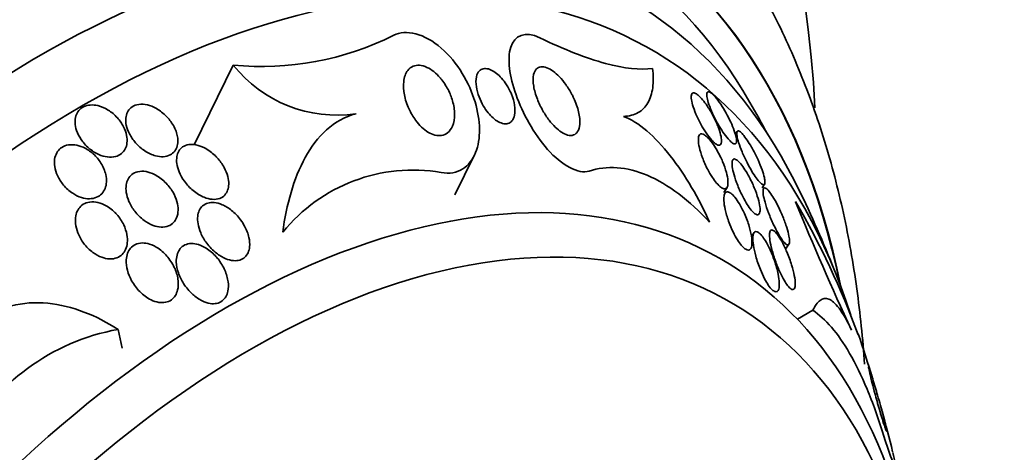
# Model space of a CAD drawing. Units: millimetres. Extents: x 0 to 756, y 0 to 1164.
# Drawn here: x 697 to 712, y 244 to 250 of the extents above; entities that cross this region are included whole.
import ezdxf
from ezdxf import colors
from ezdxf.entities.mleader import LeaderData, LeaderLine
from ezdxf.math import Vec2, Vec3

# ---------------------------------------------------------------- set-up
doc = ezdxf.new("R2010")
doc.units = ezdxf.units.MM
doc.layers.add('DV7_Défaut', color=7, linetype='Continuous')
doc.layers.add('Défaut', color=7, linetype='Continuous')

# ---------------------------------------------------------------- blocks, each defined once
blk = doc.blocks.new('_DOT')
at = {"color": 0}
blk.add_line((0, 0), (-1, 0), dxfattribs=at)
at = {"color": 0, "const_width": 0.333}
blk.add_lwpolyline([(-0.1665, 0, 1), (0.1665, 0, 1)], format="xyb", close=True, dxfattribs=at)
blk = doc.blocks.new('SE6')
at = {"layer": 'DV7_Défaut', "color": 7, "linetype": 'Continuous', "lineweight": 35}
for p, q in [((699.79, 249.605), (699.187, 248.382)), ((707.528, 248.587), (707.501, 248.546)), ((703.194, 247.613), (703.492, 248.217)), ((707.323, 247.652), (707.374, 247.728)), ((707.914, 247.724), (707.95, 247.778)), ((707.788, 247.034), (707.748, 246.974)), ((708.274, 246.779), (708.325, 246.855)), ((708.692, 245.842), (708.454, 245.704)), ((698.02, 245.547), (698.084, 245.262))]:
    blk.add_line(p, q, dxfattribs=at)
for centre, radius, start, end in [((700.229, 254.103), 4.519, 264.4274, 296.6304), ((701.381, 250.869), 2.032, 218.4776, 278.3006), ((690.188, 238.888), 20.26, 28.4569, 30.0434), ((702.55, 245.42), 2.574, 80.3001, 140.9986), ((690.188, 238.888), 20.3, 21.6335, 25.5104), ((697.141, 240.955), 13.051, 20.2217, 30.1458), ((750.248, 264.555), 45.162, 202.1752, 204.9067), ((698.597, 242.292), 3.306, 100.0612, 152.9203), ((690.188, 238.888), 20.3, 16.9297, 18.9532), ((690.188, 238.888), 20.3, 13.6278, 15.4391)]:
    blk.add_arc(centre, radius, start, end, dxfattribs=at)
for centre, major_axis, start_param in [((691.786, 237.965), (-12, -20.785), 2.417614), ((691.786, 237.965), (-11, -19.053), 3.141593), ((693.554, 236.945), (-10.25, -17.754), 3.141593), ((696.029, 235.516), (-9.453, -16.373), 2.561575), ((696.029, 235.516), (-9.45, -16.368), 2.563958), ((696.029, 235.516), (-9.25, -16.021), 2.820367), ((696.824, 235.057), (-9, -15.588), 2.76398), ((697.462, 234.688), (-8.75, -15.155), 2.659105), ((699.662, 233.418), (-7.625, -13.207), 2.47123), ((700.05, 233.194), (-7.375, -12.774), 2.256715)]:
    blk.add_ellipse(centre, major_axis=major_axis, ratio=0.57735, start_param=start_param, end_param=6.283185, dxfattribs=at)
at = {"layer": 'DV7_Défaut', "color": 7, "linetype": 'Continuous', "lineweight": 18}
for centre, major_axis, start_param, end_param in [((692.493, 237.557), (-11, -19.053), 3.146925, 6.275134), ((694.155, 236.598), (-10.25, -17.754), 3.142716, 6.283185)]:
    blk.add_ellipse(centre, major_axis=major_axis, ratio=0.57735, start_param=start_param, end_param=end_param, dxfattribs=at)
at = {"layer": 'DV7_Défaut', "color": 7, "linetype": 'Continuous', "lineweight": 35}
for points, knots in [([(709.486, 245.012), (709.459, 245.405), (709.379, 246.192), (709.176, 247.337), (708.887, 248.444), (708.515, 249.491), (708.064, 250.47), (707.537, 251.373), (706.94, 252.194), (706.277, 252.933), (705.561, 253.575), (704.91, 254.058), (704.528, 254.27), (704.384, 254.349)], [0, 0, 0, 0, 0.097292, 0.197805, 0.297768, 0.396789, 0.494473, 0.590507, 0.684731, 0.777176, 0.868048, 0.957696, 1, 1, 1, 1]), ([(702.984, 247.957), (703.241, 247.904), (703.429, 248.052), (703.595, 248.471), (703.59, 248.753), (703.416, 249.329), (703.237, 249.645), (702.732, 250.091), (702.434, 250.161), (702.255, 250.063)], [0, 0, 0, 0, 0.25, 0.25, 0.5, 0.5, 0.75, 0.75, 1, 1, 1, 1]), ([(705.256, 247.978), (705.095, 247.925), (704.833, 248.068), (704.403, 248.556), (704.234, 248.865), (704.032, 249.435), (703.996, 249.699), (704.107, 250.06), (704.272, 250.135), (704.498, 250.025)], [0, 0, 0, 0, 0.25, 0.25, 0.5, 0.5, 0.75, 0.75, 1, 1, 1, 1]), ([(704.498, 250.025), (704.684, 249.935), (704.862, 249.857), (705.199, 249.725), (705.359, 249.671), (705.799, 249.552), (706.041, 249.527), (706.231, 249.556)], [0, 0, 0, 0, 0.25, 0.25, 0.5, 0.5, 1, 1, 1, 1]), ([(702.978, 249.397), (703.021, 249.345), (703.058, 249.288), (703.088, 249.23), (703.118, 249.173), (703.141, 249.115), (703.157, 249.058), (703.177, 248.989), (703.188, 248.921), (703.189, 248.858), (703.19, 248.788), (703.18, 248.721), (703.156, 248.667), (703.138, 248.625), (703.113, 248.59), (703.08, 248.564), (703.054, 248.544), (703.022, 248.53), (702.987, 248.525), (702.957, 248.52), (702.923, 248.522), (702.888, 248.531), (702.853, 248.539), (702.816, 248.555), (702.78, 248.577), (702.747, 248.598), (702.713, 248.624), (702.682, 248.653), (702.649, 248.685), (702.618, 248.72), (702.591, 248.758), (702.551, 248.812), (702.516, 248.871), (702.489, 248.93), (702.455, 249.003), (702.431, 249.079), (702.418, 249.15), (702.404, 249.221), (702.4, 249.291), (702.407, 249.352), (702.415, 249.419), (702.435, 249.478), (702.469, 249.523), (702.491, 249.552), (702.52, 249.575), (702.554, 249.588), (702.582, 249.6), (702.615, 249.605), (702.65, 249.603), (702.686, 249.6), (702.725, 249.589), (702.765, 249.571), (702.8, 249.555), (702.835, 249.532), (702.869, 249.505), (702.903, 249.478), (702.936, 249.446), (702.965, 249.412), (702.97, 249.407), (702.974, 249.402), (702.978, 249.397)], [0, 0, 0, 0, 0.056295, 0.056295, 0.056295, 0.112029, 0.112029, 0.112029, 0.179464, 0.179464, 0.179464, 0.256007, 0.256007, 0.256007, 0.313441, 0.313441, 0.313441, 0.358661, 0.358661, 0.358661, 0.396927, 0.396927, 0.396927, 0.435363, 0.435363, 0.435363, 0.471344, 0.471344, 0.471344, 0.509858, 0.509858, 0.509858, 0.566495, 0.566495, 0.566495, 0.63763, 0.63763, 0.63763, 0.709444, 0.709444, 0.709444, 0.786841, 0.786841, 0.786841, 0.836643, 0.836643, 0.836643, 0.878104, 0.878104, 0.878104, 0.919876, 0.919876, 0.919876, 0.957112, 0.957112, 0.957112, 0.994573, 0.994573, 0.994573, 1, 1, 1, 1]), ([(704.062, 249.161), (704.086, 249.103), (704.103, 249.044), (704.111, 248.99), (704.119, 248.935), (704.119, 248.883), (704.11, 248.839), (704.103, 248.803), (704.089, 248.772), (704.069, 248.748), (704.053, 248.73), (704.033, 248.716), (704.008, 248.709), (703.984, 248.702), (703.954, 248.702), (703.923, 248.71), (703.896, 248.718), (703.868, 248.731), (703.84, 248.749), (703.813, 248.766), (703.787, 248.787), (703.762, 248.811), (703.735, 248.837), (703.71, 248.866), (703.686, 248.897), (703.659, 248.933), (703.635, 248.972), (703.614, 249.011), (703.589, 249.058), (703.568, 249.106), (703.552, 249.153), (703.534, 249.208), (703.523, 249.262), (703.519, 249.312), (703.514, 249.366), (703.519, 249.416), (703.533, 249.456), (703.544, 249.485), (703.56, 249.51), (703.581, 249.527), (703.599, 249.54), (703.621, 249.55), (703.646, 249.552), (703.671, 249.554), (703.7, 249.55), (703.73, 249.539), (703.757, 249.529), (703.785, 249.513), (703.813, 249.494), (703.84, 249.475), (703.866, 249.451), (703.891, 249.426), (703.919, 249.397), (703.944, 249.366), (703.968, 249.333), (703.995, 249.294), (704.019, 249.254), (704.039, 249.213), (704.047, 249.195), (704.055, 249.178), (704.062, 249.161)], [0, 0, 0, 0, 0.071957, 0.071957, 0.071957, 0.145483, 0.145483, 0.145483, 0.204228, 0.204228, 0.204228, 0.25125, 0.25125, 0.25125, 0.298793, 0.298793, 0.298793, 0.339051, 0.339051, 0.339051, 0.376669, 0.376669, 0.376669, 0.417312, 0.417312, 0.417312, 0.465061, 0.465061, 0.465061, 0.523003, 0.523003, 0.523003, 0.591814, 0.591814, 0.591814, 0.666596, 0.666596, 0.666596, 0.72026, 0.72026, 0.72026, 0.764572, 0.764572, 0.764572, 0.809258, 0.809258, 0.809258, 0.848502, 0.848502, 0.848502, 0.886837, 0.886837, 0.886837, 0.929068, 0.929068, 0.929068, 0.978858, 0.978858, 0.978858, 1, 1, 1, 1]), ([(705.018, 249.101), (705.052, 249.028), (705.078, 248.955), (705.094, 248.886), (705.11, 248.818), (705.116, 248.753), (705.112, 248.698), (705.108, 248.653), (705.097, 248.614), (705.079, 248.585), (705.063, 248.561), (705.043, 248.542), (705.017, 248.533), (704.991, 248.523), (704.96, 248.522), (704.925, 248.531), (704.895, 248.539), (704.863, 248.555), (704.83, 248.576), (704.798, 248.596), (704.767, 248.623), (704.736, 248.652), (704.703, 248.684), (704.671, 248.721), (704.641, 248.76), (704.606, 248.805), (704.574, 248.854), (704.546, 248.903), (704.512, 248.962), (704.483, 249.023), (704.461, 249.082), (704.434, 249.151), (704.415, 249.219), (704.404, 249.281), (704.393, 249.347), (704.392, 249.409), (704.403, 249.459), (704.411, 249.495), (704.426, 249.525), (704.446, 249.546), (704.464, 249.564), (704.487, 249.576), (704.514, 249.579), (704.541, 249.583), (704.573, 249.578), (704.607, 249.565), (704.638, 249.553), (704.671, 249.535), (704.703, 249.511), (704.736, 249.487), (704.768, 249.458), (704.799, 249.426), (704.834, 249.39), (704.867, 249.35), (704.897, 249.308), (704.932, 249.26), (704.963, 249.208), (704.991, 249.156), (705, 249.138), (705.009, 249.12), (705.018, 249.101)], [0, 0, 0, 0, 0.072646, 0.072646, 0.072646, 0.145045, 0.145045, 0.145045, 0.202585, 0.202585, 0.202585, 0.249354, 0.249354, 0.249354, 0.296588, 0.296588, 0.296588, 0.337178, 0.337178, 0.337178, 0.375684, 0.375684, 0.375684, 0.417434, 0.417434, 0.417434, 0.466302, 0.466302, 0.466302, 0.525038, 0.525038, 0.525038, 0.593736, 0.593736, 0.593736, 0.66703, 0.66703, 0.66703, 0.719601, 0.719601, 0.719601, 0.763774, 0.763774, 0.763774, 0.808263, 0.808263, 0.808263, 0.848035, 0.848035, 0.848035, 0.887459, 0.887459, 0.887459, 0.930995, 0.930995, 0.930995, 0.982051, 0.982051, 0.982051, 1, 1, 1, 1]), ([(706.231, 249.556), (706.244, 249.446), (706.244, 249.347), (706.22, 249.17), (706.195, 249.091), (706.12, 248.962), (706.071, 248.911), (705.946, 248.841), (705.87, 248.82), (705.783, 248.818)], [0, 0, 0, 0, 0.25, 0.25, 0.5, 0.5, 0.75, 0.75, 1, 1, 1, 1]), ([(707.086, 248.952), (707.063, 248.988), (707.039, 249.022), (707.016, 249.052), (706.992, 249.083), (706.968, 249.11), (706.946, 249.13), (706.926, 249.149), (706.907, 249.163), (706.891, 249.172), (706.876, 249.18), (706.862, 249.182), (706.852, 249.18), (706.841, 249.177), (706.834, 249.169), (706.829, 249.156), (706.824, 249.142), (706.822, 249.121), (706.824, 249.097), (706.827, 249.068), (706.834, 249.034), (706.845, 248.996), (706.857, 248.953), (706.874, 248.904), (706.896, 248.854), (706.918, 248.801), (706.946, 248.744), (706.976, 248.689), (707, 248.646), (707.025, 248.604), (707.052, 248.565), (707.078, 248.526), (707.106, 248.489), (707.133, 248.459), (707.155, 248.434), (707.177, 248.413), (707.197, 248.399), (707.214, 248.386), (707.23, 248.378), (707.243, 248.376), (707.256, 248.374), (707.266, 248.377), (707.274, 248.385), (707.282, 248.394), (707.287, 248.408), (707.288, 248.427), (707.29, 248.449), (707.288, 248.477), (707.282, 248.509), (707.274, 248.545), (707.262, 248.588), (707.246, 248.633), (707.228, 248.683), (707.204, 248.737), (707.177, 248.792), (707.151, 248.845), (707.119, 248.901), (707.086, 248.952)], [0, 0, 0, 0, 0.046315, 0.046315, 0.046315, 0.092937, 0.092937, 0.092937, 0.135812, 0.135812, 0.135812, 0.177122, 0.177122, 0.177122, 0.221148, 0.221148, 0.221148, 0.271142, 0.271142, 0.271142, 0.32922, 0.32922, 0.32922, 0.395209, 0.395209, 0.395209, 0.464755, 0.464755, 0.464755, 0.517644, 0.517644, 0.517644, 0.571066, 0.571066, 0.571066, 0.616639, 0.616639, 0.616639, 0.657687, 0.657687, 0.657687, 0.699605, 0.699605, 0.699605, 0.746339, 0.746339, 0.746339, 0.800662, 0.800662, 0.800662, 0.863558, 0.863558, 0.863558, 0.932403, 0.932403, 0.932403, 1, 1, 1, 1]), ([(707.396, 248.8), (707.373, 248.846), (707.347, 248.893), (707.319, 248.938), (707.292, 248.983), (707.262, 249.027), (707.233, 249.065), (707.209, 249.098), (707.184, 249.127), (707.162, 249.148), (707.143, 249.167), (707.126, 249.181), (707.112, 249.188), (707.098, 249.196), (707.087, 249.197), (707.079, 249.194), (707.071, 249.191), (707.065, 249.181), (707.063, 249.168), (707.061, 249.152), (707.062, 249.131), (707.067, 249.105), (707.072, 249.076), (707.082, 249.041), (707.095, 249.003), (707.11, 248.96), (707.13, 248.912), (707.153, 248.862), (707.177, 248.81), (707.205, 248.754), (707.236, 248.7), (707.26, 248.658), (707.285, 248.616), (707.311, 248.578), (707.337, 248.539), (707.364, 248.503), (707.389, 248.475), (707.41, 248.45), (707.431, 248.43), (707.448, 248.417), (707.464, 248.404), (707.477, 248.398), (707.488, 248.396), (707.499, 248.395), (707.507, 248.399), (707.512, 248.408), (707.518, 248.418), (707.52, 248.434), (707.519, 248.454), (707.518, 248.477), (707.512, 248.506), (707.503, 248.538), (707.493, 248.575), (707.478, 248.618), (707.459, 248.664), (707.442, 248.707), (707.42, 248.753), (707.396, 248.8)], [0, 0, 0, 0, 0.058193, 0.058193, 0.058193, 0.116918, 0.116918, 0.116918, 0.167776, 0.167776, 0.167776, 0.211679, 0.211679, 0.211679, 0.253762, 0.253762, 0.253762, 0.298317, 0.298317, 0.298317, 0.348459, 0.348459, 0.348459, 0.406151, 0.406151, 0.406151, 0.471153, 0.471153, 0.471153, 0.539405, 0.539405, 0.539405, 0.592593, 0.592593, 0.592593, 0.646276, 0.646276, 0.646276, 0.69251, 0.69251, 0.69251, 0.734415, 0.734415, 0.734415, 0.777063, 0.777063, 0.777063, 0.824231, 0.824231, 0.824231, 0.878523, 0.878523, 0.878523, 0.940763, 0.940763, 0.940763, 1, 1, 1, 1]), ([(697.71, 248.983), (697.671, 248.992), (697.631, 248.996), (697.594, 248.993), (697.557, 248.991), (697.521, 248.982), (697.49, 248.966), (697.461, 248.952), (697.435, 248.932), (697.415, 248.908), (697.396, 248.884), (697.381, 248.856), (697.372, 248.826), (697.362, 248.794), (697.358, 248.759), (697.36, 248.724), (697.361, 248.683), (697.369, 248.642), (697.383, 248.601), (697.399, 248.554), (697.423, 248.508), (697.452, 248.464), (697.485, 248.416), (697.525, 248.371), (697.571, 248.332), (697.617, 248.292), (697.671, 248.257), (697.726, 248.233), (697.768, 248.214), (697.813, 248.201), (697.856, 248.195), (697.9, 248.19), (697.943, 248.192), (697.982, 248.202), (698.016, 248.211), (698.047, 248.227), (698.073, 248.248), (698.096, 248.268), (698.116, 248.292), (698.13, 248.319), (698.144, 248.347), (698.153, 248.379), (698.157, 248.412), (698.161, 248.448), (698.159, 248.487), (698.152, 248.526), (698.143, 248.57), (698.127, 248.615), (698.105, 248.658), (698.08, 248.707), (698.048, 248.755), (698.009, 248.797), (697.968, 248.842), (697.92, 248.883), (697.867, 248.916), (697.818, 248.946), (697.764, 248.97), (697.71, 248.983)], [0, 0, 0, 0, 0.046001, 0.046001, 0.046001, 0.092262, 0.092262, 0.092262, 0.135406, 0.135406, 0.135406, 0.177643, 0.177643, 0.177643, 0.222912, 0.222912, 0.222912, 0.27417, 0.27417, 0.27417, 0.33313, 0.33313, 0.33313, 0.399049, 0.399049, 0.399049, 0.467186, 0.467186, 0.467186, 0.518772, 0.518772, 0.518772, 0.570811, 0.570811, 0.570811, 0.616033, 0.616033, 0.616033, 0.657769, 0.657769, 0.657769, 0.700889, 0.700889, 0.700889, 0.748987, 0.748987, 0.748987, 0.804476, 0.804476, 0.804476, 0.867794, 0.867794, 0.867794, 0.935783, 0.935783, 0.935783, 1, 1, 1, 1]), ([(698.924, 248.545), (698.909, 248.605), (698.88, 248.665), (698.843, 248.72), (698.811, 248.769), (698.771, 248.815), (698.726, 248.854), (698.679, 248.896), (698.625, 248.933), (698.569, 248.959), (698.526, 248.979), (698.481, 248.994), (698.437, 249), (698.392, 249.007), (698.348, 249.006), (698.309, 248.996), (698.275, 248.988), (698.244, 248.973), (698.218, 248.952), (698.196, 248.933), (698.177, 248.909), (698.164, 248.882), (698.151, 248.855), (698.143, 248.824), (698.14, 248.792), (698.136, 248.756), (698.139, 248.718), (698.147, 248.681), (698.157, 248.637), (698.173, 248.593), (698.195, 248.551), (698.219, 248.503), (698.252, 248.456), (698.289, 248.413), (698.331, 248.366), (698.379, 248.324), (698.431, 248.289), (698.482, 248.255), (698.539, 248.228), (698.596, 248.213), (698.636, 248.202), (698.676, 248.197), (698.714, 248.199), (698.752, 248.201), (698.789, 248.21), (698.82, 248.226), (698.848, 248.24), (698.872, 248.26), (698.89, 248.284), (698.908, 248.308), (698.921, 248.335), (698.929, 248.364), (698.937, 248.396), (698.94, 248.43), (698.938, 248.465), (698.936, 248.491), (698.931, 248.518), (698.924, 248.545)], [0, 0, 0, 0, 0.074741, 0.074741, 0.074741, 0.140032, 0.140032, 0.140032, 0.209603, 0.209603, 0.209603, 0.262439, 0.262439, 0.262439, 0.31578, 0.31578, 0.31578, 0.361602, 0.361602, 0.361602, 0.403066, 0.403066, 0.403066, 0.445243, 0.445243, 0.445243, 0.491914, 0.491914, 0.491914, 0.54581, 0.54581, 0.54581, 0.608098, 0.608098, 0.608098, 0.676684, 0.676684, 0.676684, 0.744834, 0.744834, 0.744834, 0.792364, 0.792364, 0.792364, 0.840261, 0.840261, 0.840261, 0.882718, 0.882718, 0.882718, 0.92356, 0.92356, 0.92356, 0.967377, 0.967377, 0.967377, 1, 1, 1, 1]), ([(701.675, 248.859), (701.501, 248.814), (701.351, 248.727), (701.091, 248.493), (700.985, 248.349), (700.805, 248.023), (700.733, 247.842), (700.62, 247.458), (700.578, 247.254), (700.55, 247.04)], [0, 0, 0, 0, 0.25, 0.25, 0.5, 0.5, 0.75, 0.75, 1, 1, 1, 1]), ([(705.783, 248.818), (705.894, 248.778), (706.017, 248.701), (706.262, 248.492), (706.386, 248.359), (706.619, 248.063), (706.73, 247.898), (706.93, 247.558), (707.023, 247.378), (707.105, 247.195)], [0, 0, 0, 0, 0.25, 0.25, 0.5, 0.5, 0.75, 0.75, 1, 1, 1, 1]), ([(707.269, 248.205), (707.248, 248.249), (707.223, 248.294), (707.197, 248.336), (707.175, 248.371), (707.152, 248.405), (707.129, 248.435), (707.105, 248.465), (707.081, 248.491), (707.059, 248.51), (707.04, 248.527), (707.022, 248.539), (707.006, 248.545), (706.991, 248.551), (706.978, 248.552), (706.967, 248.548), (706.956, 248.543), (706.947, 248.533), (706.942, 248.519), (706.935, 248.502), (706.932, 248.479), (706.933, 248.452), (706.934, 248.42), (706.939, 248.382), (706.949, 248.341), (706.96, 248.293), (706.976, 248.239), (706.997, 248.184), (707.019, 248.126), (707.046, 248.063), (707.077, 248.003), (707.099, 247.962), (707.123, 247.92), (707.148, 247.882), (707.169, 247.849), (707.192, 247.819), (707.214, 247.794), (707.235, 247.768), (707.257, 247.747), (707.277, 247.732), (707.295, 247.719), (707.311, 247.711), (707.325, 247.708), (707.34, 247.705), (707.352, 247.707), (707.361, 247.714), (707.372, 247.722), (707.379, 247.735), (707.384, 247.753), (707.389, 247.774), (707.39, 247.801), (707.387, 247.832), (707.385, 247.869), (707.376, 247.912), (707.364, 247.958), (707.35, 248.01), (707.33, 248.067), (707.305, 248.126), (707.294, 248.152), (707.282, 248.178), (707.269, 248.205)], [0, 0, 0, 0, 0.053531, 0.053531, 0.053531, 0.098942, 0.098942, 0.098942, 0.144708, 0.144708, 0.144708, 0.185154, 0.185154, 0.185154, 0.224693, 0.224693, 0.224693, 0.267939, 0.267939, 0.267939, 0.318368, 0.318368, 0.318368, 0.378362, 0.378362, 0.378362, 0.447614, 0.447614, 0.447614, 0.520458, 0.520458, 0.520458, 0.571109, 0.571109, 0.571109, 0.613951, 0.613951, 0.613951, 0.657061, 0.657061, 0.657061, 0.696163, 0.696163, 0.696163, 0.735885, 0.735885, 0.735885, 0.780661, 0.780661, 0.780661, 0.833829, 0.833829, 0.833829, 0.897151, 0.897151, 0.897151, 0.968561, 0.968561, 0.968561, 1, 1, 1, 1]), ([(707.75, 248.346), (707.728, 248.385), (707.704, 248.422), (707.682, 248.455), (707.659, 248.488), (707.637, 248.518), (707.617, 248.541), (707.599, 248.562), (707.582, 248.578), (707.568, 248.587), (707.556, 248.595), (707.545, 248.598), (707.538, 248.595), (707.53, 248.593), (707.525, 248.585), (707.523, 248.572), (707.521, 248.558), (707.522, 248.538), (707.527, 248.514), (707.531, 248.486), (707.54, 248.452), (707.552, 248.415), (707.566, 248.373), (707.583, 248.325), (707.604, 248.275), (707.627, 248.222), (707.653, 248.164), (707.682, 248.108), (707.705, 248.062), (707.73, 248.016), (707.756, 247.974), (707.778, 247.938), (707.8, 247.904), (707.821, 247.874), (707.842, 247.845), (707.863, 247.82), (707.881, 247.802), (707.896, 247.786), (707.911, 247.776), (707.922, 247.771), (707.933, 247.767), (707.941, 247.768), (707.947, 247.774), (707.953, 247.78), (707.956, 247.793), (707.956, 247.809), (707.957, 247.828), (707.953, 247.853), (707.947, 247.882), (707.939, 247.915), (707.928, 247.954), (707.913, 247.996), (707.896, 248.044), (707.875, 248.096), (707.85, 248.149), (707.825, 248.205), (707.796, 248.263), (707.766, 248.318), (707.76, 248.327), (707.755, 248.337), (707.75, 248.346)], [0, 0, 0, 0, 0.048879, 0.048879, 0.048879, 0.098145, 0.098145, 0.098145, 0.142429, 0.142429, 0.142429, 0.183706, 0.183706, 0.183706, 0.22662, 0.22662, 0.22662, 0.274708, 0.274708, 0.274708, 0.330456, 0.330456, 0.330456, 0.394502, 0.394502, 0.394502, 0.463792, 0.463792, 0.463792, 0.519871, 0.519871, 0.519871, 0.567215, 0.567215, 0.567215, 0.614917, 0.614917, 0.614917, 0.657221, 0.657221, 0.657221, 0.698197, 0.698197, 0.698197, 0.74237, 0.74237, 0.74237, 0.793034, 0.793034, 0.793034, 0.852154, 0.852154, 0.852154, 0.918987, 0.918987, 0.918987, 0.988303, 0.988303, 0.988303, 1, 1, 1, 1]), ([(697.831, 247.924), (697.818, 247.985), (697.792, 248.046), (697.757, 248.102), (697.725, 248.153), (697.685, 248.201), (697.639, 248.242), (697.593, 248.284), (697.538, 248.32), (697.482, 248.345), (697.441, 248.363), (697.397, 248.376), (697.354, 248.381), (697.311, 248.386), (697.268, 248.384), (697.229, 248.374), (697.195, 248.365), (697.164, 248.349), (697.138, 248.329), (697.113, 248.309), (697.093, 248.285), (697.078, 248.258), (697.062, 248.229), (697.051, 248.197), (697.046, 248.164), (697.04, 248.126), (697.041, 248.087), (697.047, 248.047), (697.054, 248.001), (697.068, 247.954), (697.089, 247.91), (697.112, 247.859), (697.144, 247.809), (697.181, 247.764), (697.222, 247.716), (697.27, 247.673), (697.323, 247.638), (697.365, 247.61), (697.412, 247.587), (697.459, 247.573), (697.498, 247.56), (697.54, 247.554), (697.579, 247.554), (697.619, 247.554), (697.657, 247.562), (697.691, 247.576), (697.721, 247.589), (697.748, 247.608), (697.77, 247.631), (697.791, 247.654), (697.808, 247.681), (697.82, 247.71), (697.833, 247.742), (697.84, 247.776), (697.841, 247.812), (697.843, 247.848), (697.84, 247.886), (697.831, 247.924)], [0, 0, 0, 0, 0.074598, 0.074598, 0.074598, 0.141823, 0.141823, 0.141823, 0.210829, 0.210829, 0.210829, 0.260766, 0.260766, 0.260766, 0.311128, 0.311128, 0.311128, 0.355186, 0.355186, 0.355186, 0.396401, 0.396401, 0.396401, 0.439454, 0.439454, 0.439454, 0.487827, 0.487827, 0.487827, 0.543938, 0.543938, 0.543938, 0.608289, 0.608289, 0.608289, 0.677596, 0.677596, 0.677596, 0.733025, 0.733025, 0.733025, 0.779925, 0.779925, 0.779925, 0.827166, 0.827166, 0.827166, 0.869238, 0.869238, 0.869238, 0.910232, 0.910232, 0.910232, 0.9546, 0.9546, 0.9546, 1, 1, 1, 1]), ([(699.51, 248.216), (699.462, 248.263), (699.406, 248.304), (699.347, 248.335), (699.304, 248.356), (699.259, 248.373), (699.215, 248.381), (699.178, 248.388), (699.141, 248.39), (699.106, 248.385), (699.072, 248.379), (699.039, 248.367), (699.012, 248.349), (698.988, 248.332), (698.968, 248.31), (698.954, 248.285), (698.939, 248.26), (698.929, 248.231), (698.924, 248.201), (698.918, 248.167), (698.918, 248.131), (698.923, 248.095), (698.929, 248.053), (698.941, 248.009), (698.959, 247.967), (698.979, 247.917), (699.007, 247.867), (699.04, 247.822), (699.078, 247.77), (699.123, 247.721), (699.173, 247.679), (699.225, 247.636), (699.283, 247.6), (699.342, 247.576), (699.383, 247.56), (699.425, 247.549), (699.466, 247.545), (699.507, 247.542), (699.547, 247.546), (699.582, 247.559), (699.612, 247.57), (699.638, 247.588), (699.659, 247.611), (699.678, 247.631), (699.693, 247.656), (699.703, 247.684), (699.714, 247.713), (699.719, 247.745), (699.72, 247.778), (699.72, 247.816), (699.715, 247.856), (699.705, 247.895), (699.693, 247.942), (699.674, 247.989), (699.649, 248.034), (699.62, 248.087), (699.584, 248.138), (699.542, 248.183), (699.532, 248.195), (699.521, 248.206), (699.51, 248.216)], [0, 0, 0, 0, 0.073117, 0.073117, 0.073117, 0.126194, 0.126194, 0.126194, 0.170792, 0.170792, 0.170792, 0.215711, 0.215711, 0.215711, 0.25583, 0.25583, 0.25583, 0.295508, 0.295508, 0.295508, 0.339222, 0.339222, 0.339222, 0.390374, 0.390374, 0.390374, 0.451204, 0.451204, 0.451204, 0.521051, 0.521051, 0.521051, 0.593715, 0.593715, 0.593715, 0.643234, 0.643234, 0.643234, 0.693299, 0.693299, 0.693299, 0.735739, 0.735739, 0.735739, 0.774449, 0.774449, 0.774449, 0.815165, 0.815165, 0.815165, 0.861977, 0.861977, 0.861977, 0.917901, 0.917901, 0.917901, 0.983904, 0.983904, 0.983904, 1, 1, 1, 1]), ([(707.105, 247.195), (706.949, 247.363), (706.791, 247.507), (706.471, 247.749), (706.308, 247.846), (705.99, 247.981), (705.836, 248.02), (705.536, 248.041), (705.391, 248.023), (705.256, 247.978)], [0, 0, 0, 0, 0.25, 0.25, 0.5, 0.5, 0.75, 0.75, 1, 1, 1, 1]), ([(707.681, 247.948), (707.66, 247.984), (707.638, 248.018), (707.617, 248.048), (707.595, 248.077), (707.574, 248.103), (707.554, 248.123), (707.537, 248.14), (707.52, 248.153), (707.506, 248.159), (707.493, 248.165), (707.482, 248.166), (707.473, 248.162), (707.464, 248.158), (707.457, 248.148), (707.454, 248.133), (707.45, 248.117), (707.449, 248.094), (707.451, 248.068), (707.454, 248.036), (707.461, 247.999), (707.471, 247.958), (707.483, 247.91), (707.5, 247.857), (707.52, 247.803), (707.542, 247.744), (707.569, 247.682), (707.599, 247.621), (707.621, 247.577), (707.644, 247.533), (707.669, 247.492), (707.689, 247.458), (707.711, 247.426), (707.731, 247.399), (707.752, 247.372), (707.773, 247.35), (707.791, 247.334), (707.807, 247.32), (707.822, 247.312), (707.834, 247.308), (707.846, 247.305), (707.856, 247.308), (707.864, 247.315), (707.872, 247.323), (707.877, 247.336), (707.88, 247.354), (707.883, 247.374), (707.882, 247.401), (707.878, 247.432), (707.873, 247.468), (707.864, 247.51), (707.851, 247.556), (707.836, 247.608), (707.816, 247.665), (707.792, 247.723), (707.768, 247.782), (707.738, 247.844), (707.707, 247.902), (707.698, 247.918), (707.69, 247.933), (707.681, 247.948)], [0, 0, 0, 0, 0.044902, 0.044902, 0.044902, 0.090148, 0.090148, 0.090148, 0.131307, 0.131307, 0.131307, 0.170764, 0.170764, 0.170764, 0.213234, 0.213234, 0.213234, 0.262324, 0.262324, 0.262324, 0.320626, 0.320626, 0.320626, 0.388424, 0.388424, 0.388424, 0.461101, 0.461101, 0.461101, 0.514022, 0.514022, 0.514022, 0.558232, 0.558232, 0.558232, 0.60277, 0.60277, 0.60277, 0.642452, 0.642452, 0.642452, 0.681861, 0.681861, 0.681861, 0.725651, 0.725651, 0.725651, 0.777296, 0.777296, 0.777296, 0.838895, 0.838895, 0.838895, 0.90919, 0.90919, 0.90919, 0.981165, 0.981165, 0.981165, 1, 1, 1, 1]), ([(698.919, 247.259), (698.934, 247.296), (698.942, 247.338), (698.942, 247.38), (698.942, 247.422), (698.935, 247.467), (698.923, 247.51), (698.909, 247.56), (698.887, 247.611), (698.86, 247.658), (698.828, 247.713), (698.787, 247.765), (698.741, 247.81), (698.693, 247.857), (698.637, 247.898), (698.578, 247.927), (698.537, 247.948), (698.493, 247.963), (698.45, 247.971), (698.406, 247.978), (698.362, 247.978), (698.322, 247.969), (698.288, 247.961), (698.257, 247.946), (698.232, 247.925), (698.208, 247.906), (698.189, 247.883), (698.175, 247.856), (698.16, 247.829), (698.15, 247.798), (698.146, 247.766), (698.14, 247.729), (698.141, 247.69), (698.146, 247.652), (698.153, 247.606), (698.167, 247.559), (698.186, 247.514), (698.209, 247.461), (698.24, 247.409), (698.276, 247.362), (698.317, 247.31), (698.366, 247.262), (698.419, 247.222), (698.462, 247.19), (698.51, 247.163), (698.559, 247.145), (698.599, 247.13), (698.64, 247.12), (698.68, 247.118), (698.72, 247.116), (698.76, 247.122), (698.795, 247.136), (698.825, 247.147), (698.851, 247.165), (698.873, 247.188), (698.892, 247.208), (698.908, 247.232), (698.919, 247.259)], [0, 0, 0, 0, 0.051776, 0.051776, 0.051776, 0.103074, 0.103074, 0.103074, 0.163075, 0.163075, 0.163075, 0.232444, 0.232444, 0.232444, 0.305022, 0.305022, 0.305022, 0.355984, 0.355984, 0.355984, 0.407498, 0.407498, 0.407498, 0.451182, 0.451182, 0.451182, 0.490622, 0.490622, 0.490622, 0.531374, 0.531374, 0.531374, 0.577453, 0.577453, 0.577453, 0.631893, 0.631893, 0.631893, 0.696128, 0.696128, 0.696128, 0.767743, 0.767743, 0.767743, 0.826051, 0.826051, 0.826051, 0.873622, 0.873622, 0.873622, 0.921667, 0.921667, 0.921667, 0.962907, 0.962907, 0.962907, 1, 1, 1, 1]), ([(708.196, 247.359), (708.175, 247.407), (708.151, 247.455), (708.126, 247.501), (708.106, 247.538), (708.084, 247.575), (708.064, 247.606), (708.043, 247.637), (708.023, 247.664), (708.005, 247.684), (707.989, 247.701), (707.975, 247.712), (707.964, 247.717), (707.953, 247.722), (707.944, 247.722), (707.938, 247.716), (707.932, 247.71), (707.928, 247.699), (707.927, 247.683), (707.925, 247.665), (707.927, 247.641), (707.931, 247.613), (707.937, 247.58), (707.946, 247.541), (707.958, 247.499), (707.972, 247.45), (707.99, 247.395), (708.011, 247.339), (708.034, 247.279), (708.061, 247.216), (708.089, 247.155), (708.111, 247.109), (708.134, 247.064), (708.157, 247.024), (708.176, 246.99), (708.196, 246.958), (708.214, 246.931), (708.233, 246.905), (708.251, 246.883), (708.267, 246.868), (708.281, 246.855), (708.293, 246.847), (708.303, 246.846), (708.313, 246.844), (708.32, 246.848), (708.325, 246.856), (708.331, 246.865), (708.333, 246.88), (708.334, 246.899), (708.334, 246.921), (708.331, 246.949), (708.325, 246.981), (708.318, 247.019), (708.306, 247.063), (708.292, 247.11), (708.275, 247.163), (708.254, 247.221), (708.23, 247.28), (708.22, 247.306), (708.208, 247.332), (708.196, 247.359)], [0, 0, 0, 0, 0.056918, 0.056918, 0.056918, 0.104266, 0.104266, 0.104266, 0.152049, 0.152049, 0.152049, 0.193444, 0.193444, 0.193444, 0.232733, 0.232733, 0.232733, 0.274878, 0.274878, 0.274878, 0.32355, 0.32355, 0.32355, 0.381432, 0.381432, 0.381432, 0.448994, 0.448994, 0.448994, 0.521868, 0.521868, 0.521868, 0.575395, 0.575395, 0.575395, 0.619882, 0.619882, 0.619882, 0.664719, 0.664719, 0.664719, 0.704423, 0.704423, 0.704423, 0.74359, 0.74359, 0.74359, 0.786981, 0.786981, 0.786981, 0.838143, 0.838143, 0.838143, 0.89931, 0.89931, 0.89931, 0.969472, 0.969472, 0.969472, 1, 1, 1, 1]), ([(707.612, 247.386), (707.592, 247.426), (707.57, 247.466), (707.547, 247.502), (707.524, 247.538), (707.5, 247.571), (707.477, 247.596), (707.457, 247.619), (707.437, 247.636), (707.419, 247.647), (707.404, 247.656), (707.389, 247.661), (707.377, 247.66), (707.365, 247.66), (707.354, 247.654), (707.346, 247.644), (707.337, 247.632), (707.331, 247.614), (707.328, 247.592), (707.324, 247.566), (707.324, 247.534), (707.328, 247.497), (707.332, 247.453), (707.341, 247.403), (707.355, 247.35), (707.37, 247.29), (707.391, 247.225), (707.417, 247.16), (707.437, 247.109), (707.46, 247.057), (707.485, 247.009), (707.505, 246.97), (707.527, 246.932), (707.549, 246.899), (707.568, 246.87), (707.588, 246.845), (707.607, 246.824), (707.626, 246.803), (707.645, 246.788), (707.661, 246.778), (707.677, 246.769), (707.691, 246.765), (707.703, 246.766), (707.715, 246.767), (707.726, 246.773), (707.734, 246.784), (707.746, 246.799), (707.753, 246.823), (707.755, 246.853), (707.759, 246.889), (707.756, 246.935), (707.748, 246.986), (707.739, 247.037), (707.726, 247.094), (707.707, 247.153), (707.687, 247.216), (707.661, 247.284), (707.63, 247.35), (707.624, 247.362), (707.619, 247.374), (707.612, 247.386)], [0, 0, 0, 0, 0.047138, 0.047138, 0.047138, 0.094802, 0.094802, 0.094802, 0.135907, 0.135907, 0.135907, 0.17312, 0.17312, 0.17312, 0.212282, 0.212282, 0.212282, 0.257646, 0.257646, 0.257646, 0.312656, 0.312656, 0.312656, 0.379208, 0.379208, 0.379208, 0.454684, 0.454684, 0.454684, 0.512817, 0.512817, 0.512817, 0.558819, 0.558819, 0.558819, 0.597805, 0.597805, 0.597805, 0.636969, 0.636969, 0.636969, 0.673524, 0.673524, 0.673524, 0.712367, 0.712367, 0.712367, 0.768585, 0.768585, 0.768585, 0.8387, 0.8387, 0.8387, 0.90945, 0.90945, 0.90945, 0.985951, 0.985951, 0.985951, 1, 1, 1, 1]), ([(697.971, 247.345), (697.922, 247.393), (697.866, 247.434), (697.805, 247.463), (697.765, 247.482), (697.722, 247.496), (697.68, 247.503), (697.638, 247.509), (697.595, 247.508), (697.556, 247.498), (697.522, 247.49), (697.491, 247.474), (697.465, 247.454), (697.441, 247.435), (697.42, 247.411), (697.405, 247.385), (697.388, 247.356), (697.377, 247.325), (697.371, 247.292), (697.363, 247.254), (697.362, 247.213), (697.366, 247.173), (697.372, 247.125), (697.384, 247.076), (697.403, 247.029), (697.424, 246.974), (697.455, 246.92), (697.491, 246.871), (697.531, 246.818), (697.58, 246.768), (697.635, 246.729), (697.676, 246.698), (697.723, 246.672), (697.77, 246.655), (697.809, 246.641), (697.85, 246.632), (697.889, 246.63), (697.929, 246.629), (697.968, 246.635), (698.003, 246.648), (698.033, 246.66), (698.061, 246.678), (698.083, 246.7), (698.105, 246.721), (698.122, 246.747), (698.135, 246.776), (698.149, 246.806), (698.158, 246.841), (698.162, 246.876), (698.166, 246.917), (698.164, 246.96), (698.156, 247.003), (698.147, 247.054), (698.13, 247.105), (698.107, 247.154), (698.08, 247.21), (698.043, 247.265), (698.001, 247.313), (697.991, 247.324), (697.981, 247.335), (697.971, 247.345)], [0, 0, 0, 0, 0.073438, 0.073438, 0.073438, 0.12214, 0.12214, 0.12214, 0.171328, 0.171328, 0.171328, 0.213661, 0.213661, 0.213661, 0.252895, 0.252895, 0.252895, 0.294267, 0.294267, 0.294267, 0.341613, 0.341613, 0.341613, 0.397817, 0.397817, 0.397817, 0.463871, 0.463871, 0.463871, 0.536393, 0.536393, 0.536393, 0.592277, 0.592277, 0.592277, 0.638196, 0.638196, 0.638196, 0.684528, 0.684528, 0.684528, 0.72487, 0.72487, 0.72487, 0.763748, 0.763748, 0.763748, 0.806196, 0.806196, 0.806196, 0.855916, 0.855916, 0.855916, 0.915427, 0.915427, 0.915427, 0.984418, 0.984418, 0.984418, 1, 1, 1, 1]), ([(699.903, 247.23), (699.862, 247.285), (699.815, 247.335), (699.762, 247.376), (699.718, 247.412), (699.669, 247.442), (699.619, 247.463), (699.579, 247.48), (699.537, 247.492), (699.497, 247.495), (699.464, 247.498), (699.43, 247.496), (699.4, 247.487), (699.369, 247.479), (699.341, 247.464), (699.319, 247.443), (699.298, 247.425), (699.281, 247.401), (699.268, 247.375), (699.256, 247.348), (699.248, 247.317), (699.244, 247.285), (699.24, 247.249), (699.242, 247.21), (699.248, 247.171), (699.256, 247.125), (699.27, 247.077), (699.29, 247.031), (699.313, 246.976), (699.345, 246.922), (699.382, 246.872), (699.424, 246.815), (699.475, 246.763), (699.53, 246.719), (699.575, 246.684), (699.624, 246.654), (699.674, 246.634), (699.713, 246.618), (699.754, 246.607), (699.793, 246.604), (699.826, 246.601), (699.859, 246.604), (699.889, 246.613), (699.918, 246.622), (699.946, 246.637), (699.968, 246.658), (699.988, 246.676), (700.004, 246.7), (700.016, 246.726), (700.029, 246.753), (700.036, 246.784), (700.04, 246.816), (700.045, 246.861), (700.041, 246.91), (700.03, 246.958), (700.017, 247.018), (699.994, 247.079), (699.963, 247.135), (699.945, 247.168), (699.925, 247.2), (699.903, 247.23)], [0, 0, 0, 0, 0.071139, 0.071139, 0.071139, 0.131608, 0.131608, 0.131608, 0.17958, 0.17958, 0.17958, 0.219997, 0.219997, 0.219997, 0.260637, 0.260637, 0.260637, 0.297954, 0.297954, 0.297954, 0.336619, 0.336619, 0.336619, 0.381002, 0.381002, 0.381002, 0.434649, 0.434649, 0.434649, 0.499769, 0.499769, 0.499769, 0.574537, 0.574537, 0.574537, 0.634944, 0.634944, 0.634944, 0.682361, 0.682361, 0.682361, 0.722067, 0.722067, 0.722067, 0.761996, 0.761996, 0.761996, 0.79865, 0.79865, 0.79865, 0.836957, 0.836957, 0.836957, 0.891773, 0.891773, 0.891773, 0.960593, 0.960593, 0.960593, 1, 1, 1, 1]), ([(708.102, 246.605), (708.08, 246.667), (708.054, 246.732), (708.025, 246.792), (708.006, 246.833), (707.985, 246.872), (707.963, 246.908), (707.945, 246.937), (707.926, 246.965), (707.907, 246.987), (707.889, 247.009), (707.871, 247.026), (707.855, 247.037), (707.841, 247.047), (707.828, 247.052), (707.817, 247.051), (707.805, 247.051), (707.796, 247.045), (707.789, 247.035), (707.779, 247.021), (707.773, 246.998), (707.771, 246.969), (707.769, 246.934), (707.772, 246.889), (707.779, 246.839), (707.787, 246.788), (707.799, 246.732), (707.816, 246.673), (707.834, 246.608), (707.858, 246.537), (707.886, 246.468), (707.905, 246.42), (707.927, 246.372), (707.95, 246.327), (707.969, 246.292), (707.988, 246.257), (708.008, 246.228), (708.028, 246.199), (708.049, 246.174), (708.067, 246.157), (708.083, 246.142), (708.098, 246.132), (708.111, 246.128), (708.124, 246.124), (708.135, 246.126), (708.144, 246.132), (708.154, 246.138), (708.162, 246.15), (708.167, 246.166), (708.175, 246.19), (708.177, 246.224), (708.176, 246.263), (708.175, 246.302), (708.169, 246.347), (708.159, 246.396), (708.147, 246.46), (708.127, 246.532), (708.102, 246.605)], [0, 0, 0, 0, 0.070914, 0.070914, 0.070914, 0.11775, 0.11775, 0.11775, 0.157367, 0.157367, 0.157367, 0.197215, 0.197215, 0.197215, 0.233634, 0.233634, 0.233634, 0.27144, 0.27144, 0.27144, 0.325155, 0.325155, 0.325155, 0.393315, 0.393315, 0.393315, 0.462308, 0.462308, 0.462308, 0.540317, 0.540317, 0.540317, 0.594094, 0.594094, 0.594094, 0.637084, 0.637084, 0.637084, 0.680529, 0.680529, 0.680529, 0.717671, 0.717671, 0.717671, 0.753622, 0.753622, 0.753622, 0.793886, 0.793886, 0.793886, 0.854907, 0.854907, 0.854907, 0.916842, 0.916842, 0.916842, 1, 1, 1, 1]), ([(708.277, 246.773), (708.257, 246.817), (708.235, 246.861), (708.213, 246.901), (708.194, 246.934), (708.175, 246.966), (708.157, 246.992), (708.138, 247.018), (708.12, 247.039), (708.103, 247.054), (708.089, 247.066), (708.076, 247.073), (708.066, 247.075), (708.055, 247.077), (708.047, 247.073), (708.041, 247.065), (708.034, 247.055), (708.03, 247.04), (708.028, 247.021), (708.025, 246.994), (708.027, 246.957), (708.033, 246.916), (708.039, 246.874), (708.049, 246.826), (708.063, 246.775), (708.078, 246.716), (708.099, 246.651), (708.122, 246.586), (708.142, 246.532), (708.165, 246.475), (708.19, 246.422), (708.21, 246.38), (708.23, 246.339), (708.251, 246.303), (708.269, 246.272), (708.287, 246.245), (708.304, 246.222), (708.321, 246.2), (708.338, 246.183), (708.352, 246.172), (708.365, 246.162), (708.377, 246.158), (708.386, 246.159), (708.396, 246.16), (708.404, 246.166), (708.41, 246.177), (708.417, 246.191), (708.421, 246.215), (708.421, 246.243), (708.422, 246.279), (708.416, 246.324), (708.407, 246.374), (708.397, 246.424), (708.383, 246.48), (708.365, 246.537), (708.346, 246.601), (708.321, 246.67), (708.292, 246.737), (708.287, 246.749), (708.282, 246.761), (708.277, 246.773)], [0, 0, 0, 0, 0.050984, 0.050984, 0.050984, 0.093661, 0.093661, 0.093661, 0.136683, 0.136683, 0.136683, 0.174662, 0.174662, 0.174662, 0.212388, 0.212388, 0.212388, 0.254643, 0.254643, 0.254643, 0.316675, 0.316675, 0.316675, 0.379425, 0.379425, 0.379425, 0.453461, 0.453461, 0.453461, 0.51589, 0.51589, 0.51589, 0.564639, 0.564639, 0.564639, 0.605053, 0.605053, 0.605053, 0.645733, 0.645733, 0.645733, 0.682543, 0.682543, 0.682543, 0.720433, 0.720433, 0.720433, 0.774049, 0.774049, 0.774049, 0.841666, 0.841666, 0.841666, 0.910038, 0.910038, 0.910038, 0.986478, 0.986478, 0.986478, 1, 1, 1, 1]), ([(698.786, 246.655), (698.743, 246.708), (698.692, 246.755), (698.637, 246.793), (698.596, 246.821), (698.55, 246.843), (698.505, 246.858), (698.467, 246.87), (698.428, 246.876), (698.391, 246.875), (698.354, 246.875), (698.317, 246.867), (698.286, 246.852), (698.258, 246.838), (698.233, 246.819), (698.213, 246.796), (698.193, 246.774), (698.178, 246.747), (698.167, 246.718), (698.155, 246.686), (698.148, 246.651), (698.146, 246.615), (698.143, 246.563), (698.15, 246.508), (698.164, 246.455), (698.178, 246.4), (698.201, 246.346), (698.229, 246.295), (698.262, 246.235), (698.305, 246.178), (698.354, 246.128), (698.404, 246.077), (698.463, 246.032), (698.526, 246.002), (698.565, 245.983), (698.607, 245.969), (698.648, 245.963), (698.682, 245.957), (698.717, 245.957), (698.75, 245.964), (698.782, 245.97), (698.813, 245.983), (698.839, 246.002), (698.862, 246.019), (698.883, 246.041), (698.899, 246.066), (698.915, 246.092), (698.927, 246.122), (698.935, 246.154), (698.945, 246.198), (698.948, 246.247), (698.943, 246.295), (698.937, 246.355), (698.92, 246.417), (698.895, 246.476), (698.868, 246.539), (698.83, 246.601), (698.786, 246.655)], [0, 0, 0, 0, 0.071324, 0.071324, 0.071324, 0.124402, 0.124402, 0.124402, 0.167862, 0.167862, 0.167862, 0.211705, 0.211705, 0.211705, 0.250034, 0.250034, 0.250034, 0.28755, 0.28755, 0.28755, 0.329193, 0.329193, 0.329193, 0.390095, 0.390095, 0.390095, 0.451717, 0.451717, 0.451717, 0.525002, 0.525002, 0.525002, 0.601163, 0.601163, 0.601163, 0.648228, 0.648228, 0.648228, 0.688044, 0.688044, 0.688044, 0.728092, 0.728092, 0.728092, 0.764724, 0.764724, 0.764724, 0.802912, 0.802912, 0.802912, 0.857458, 0.857458, 0.857458, 0.925991, 0.925991, 0.925991, 1, 1, 1, 1]), ([(699.51, 246.682), (699.464, 246.731), (699.41, 246.775), (699.353, 246.807), (699.312, 246.83), (699.269, 246.848), (699.225, 246.858), (699.19, 246.866), (699.153, 246.869), (699.119, 246.865), (699.085, 246.861), (699.053, 246.85), (699.025, 246.832), (699, 246.817), (698.979, 246.796), (698.963, 246.772), (698.946, 246.748), (698.934, 246.719), (698.926, 246.69), (698.917, 246.656), (698.914, 246.619), (698.915, 246.583), (698.917, 246.527), (698.929, 246.47), (698.948, 246.415), (698.967, 246.359), (698.994, 246.303), (699.027, 246.252), (699.066, 246.191), (699.113, 246.134), (699.167, 246.086), (699.211, 246.046), (699.26, 246.011), (699.312, 245.986), (699.351, 245.967), (699.393, 245.952), (699.434, 245.946), (699.468, 245.941), (699.502, 245.941), (699.533, 245.947), (699.565, 245.954), (699.595, 245.967), (699.619, 245.986), (699.642, 246.003), (699.661, 246.025), (699.675, 246.05), (699.69, 246.076), (699.701, 246.105), (699.707, 246.136), (699.716, 246.18), (699.717, 246.228), (699.711, 246.276), (699.703, 246.337), (699.685, 246.399), (699.659, 246.458), (699.632, 246.518), (699.597, 246.576), (699.556, 246.629), (699.541, 246.647), (699.526, 246.665), (699.51, 246.682)], [0, 0, 0, 0, 0.07073, 0.07073, 0.07073, 0.120978, 0.120978, 0.120978, 0.162414, 0.162414, 0.162414, 0.204182, 0.204182, 0.204182, 0.241156, 0.241156, 0.241156, 0.278186, 0.278186, 0.278186, 0.320095, 0.320095, 0.320095, 0.382925, 0.382925, 0.382925, 0.446585, 0.446585, 0.446585, 0.522266, 0.522266, 0.522266, 0.584444, 0.584444, 0.584444, 0.632363, 0.632363, 0.632363, 0.671834, 0.671834, 0.671834, 0.711572, 0.711572, 0.711572, 0.747457, 0.747457, 0.747457, 0.784552, 0.784552, 0.784552, 0.838044, 0.838044, 0.838044, 0.906517, 0.906517, 0.906517, 0.975874, 0.975874, 0.975874, 1, 1, 1, 1]), ([(695.898, 245.668), (695.968, 245.725), (696.045, 245.774), (696.208, 245.855), (696.293, 245.887), (696.561, 245.956), (696.749, 245.967), (697.13, 245.931), (697.315, 245.884), (697.677, 245.746), (697.853, 245.655), (698.02, 245.547)], [0, 0, 0, 0, 0.125, 0.125, 0.25, 0.25, 0.5, 0.5, 0.75, 0.75, 1, 1, 1, 1]), ([(709.286, 245.536), (709.216, 245.687), (709.153, 245.796), (709.035, 245.952), (708.983, 245.995), (708.887, 246.031), (708.843, 246.023), (708.763, 245.963), (708.726, 245.912), (708.692, 245.842)], [0, 0, 0, 0, 0.25, 0.25, 0.5, 0.5, 0.75, 0.75, 1, 1, 1, 1]), ([(708.692, 245.842), (708.79, 245.775), (708.885, 245.689), (709.072, 245.471), (709.165, 245.339), (709.349, 245.022), (709.438, 244.84), (709.612, 244.423), (709.697, 244.185), (709.777, 243.926)], [0, 0, 0, 0, 0.25, 0.25, 0.5, 0.5, 0.75, 0.75, 1, 1, 1, 1]), ([(709.686, 244.536), (709.701, 244.483), (709.716, 244.43), (709.73, 244.382), (709.744, 244.333), (709.756, 244.288), (709.768, 244.247), (709.783, 244.189), (709.796, 244.139), (709.806, 244.1), (709.816, 244.06), (709.823, 244.029), (709.826, 244.01), (709.83, 243.987), (709.83, 243.979), (709.824, 243.987), (709.82, 243.993), (709.813, 244.009), (709.803, 244.035), (709.796, 244.056), (709.786, 244.085), (709.774, 244.12), (709.765, 244.15), (709.754, 244.185), (709.742, 244.224), (709.73, 244.263), (709.717, 244.306), (709.704, 244.35), (709.693, 244.391), (709.681, 244.434), (709.669, 244.475), (709.657, 244.519), (709.646, 244.562), (709.635, 244.602), (709.62, 244.661), (709.606, 244.714), (709.594, 244.76), (709.58, 244.818), (709.569, 244.865), (709.561, 244.901), (709.553, 244.936), (709.548, 244.961), (709.548, 244.971), (709.546, 244.983), (709.55, 244.978), (709.558, 244.955), (709.563, 244.941), (709.571, 244.917), (709.581, 244.886), (709.59, 244.859), (709.6, 244.826), (709.611, 244.789), (709.623, 244.751), (709.636, 244.706), (709.65, 244.66), (709.661, 244.62), (709.674, 244.578), (709.686, 244.536)], [0, 0, 0, 0, 0.046154, 0.046154, 0.046154, 0.091844, 0.091844, 0.091844, 0.15766, 0.15766, 0.15766, 0.224222, 0.224222, 0.224222, 0.300869, 0.300869, 0.300869, 0.358015, 0.358015, 0.358015, 0.403066, 0.403066, 0.403066, 0.441248, 0.441248, 0.441248, 0.479593, 0.479593, 0.479593, 0.515564, 0.515564, 0.515564, 0.554144, 0.554144, 0.554144, 0.610949, 0.610949, 0.610949, 0.682224, 0.682224, 0.682224, 0.754169, 0.754169, 0.754169, 0.831521, 0.831521, 0.831521, 0.881089, 0.881089, 0.881089, 0.922419, 0.922419, 0.922419, 0.964053, 0.964053, 0.964053, 1, 1, 1, 1]), ([(709.777, 243.926), (709.866, 243.641), (709.924, 243.5), (709.96, 243.461), (709.952, 243.525), (709.919, 243.659)], [0, 0, 0, 0, 0.533997, 0.533997, 1, 1, 1, 1])]:
    blk.add_open_spline(points, degree=3, knots=knots, dxfattribs=at)

msp = doc.modelspace()

# ---------------------------------------------------------------- block references
at = {"layer": 'Défaut'}
msp.add_blockref('SE6', (0, 0), dxfattribs=at)

# ---------------------------------------------------------------- leaders
at = {"layer": 'Défaut', "color": 7, "linetype": 'Continuous', "lineweight": 18}
ml = msp.add_multileader_mtext('Standard', dxfattribs=at)
ml.set_content('{\\pxsm0.9;\\fSolid Edge ISO|b1||i0||c0|p34;\\W1.;20/06/2019\\P}', color=256)
ml.set_leader_properties()
ml.set_arrow_properties(name='DOT')
ml.build(insert=Vec2(0, 0))
ml.multileader.update_dxf_attribs({"leader_type": 0, "dogleg_length": 0, "arrow_head_size": 12})
ctx = ml.context
ctx.base_point, ctx.char_height, ctx.arrow_head_size, ctx.landing_gap_size = Vec3(656.602, 1156.973), 12, 12, 4.2
notes = []
notes.append((ctx, [(0, (0, 0, 0), (0, 0), (1, 0), 1, [])]))
ctx.mtext.insert = Vec3(658.602, 1163.093)
for ctx, leaders in notes:
    for number, flags, end, landing, length, lines in leaders:
        leader = LeaderData()
        leader.index, (leader.has_last_leader_line, leader.has_dogleg_vector, leader.attachment_direction) = number, flags
        leader.last_leader_point, leader.dogleg_vector, leader.dogleg_length = Vec3(end), Vec3(landing), length
        for number, points, colour, breaks in lines:
            line = LeaderLine()
            line.index, line.vertices, line.color, line.breaks = number, Vec3.list(points), colors.encode_raw_color(colour), breaks
            leader.lines.append(line)
        ctx.leaders.append(leader)

doc.saveas('drawing.dxf')
